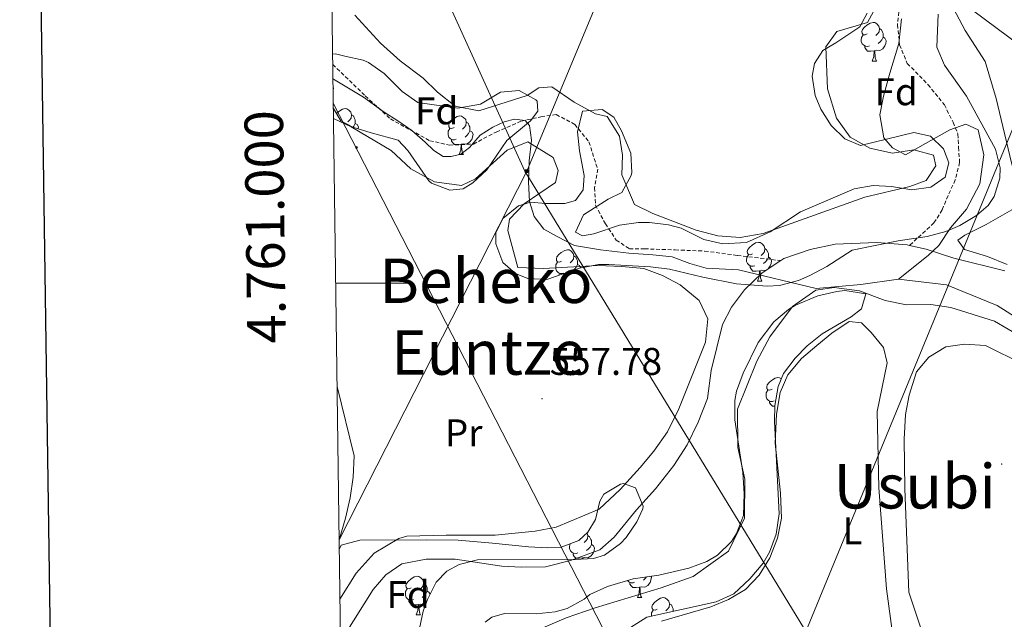
# Model space of a CAD drawing. Units: metres. Extents: x 589113 to 593608, y 4758693 to 4761723.
# Drawn here: x 589922 to 590177, y 4760913 to 4761068 of the extents above; entities that cross this region are included whole.
import ezdxf
from ezdxf.enums import TextEntityAlignment as Align

# ---------------------------------------------------------------- set-up
doc = ezdxf.new("R2010")
doc.units = ezdxf.units.M
doc.header["$MEASUREMENT"] = 0
doc.linetypes.add('TRAZOSX2', pattern=[1.5, 1, -0.5])
for name, color, linetype, lineweight in [('Carátula', 7, 'Continuous', 5), ('Level 1', 19, 'Continuous', 0), ('Level 11', 142, 'TRAZOSX2', 13), ('Level 21', 19, 'Continuous', 0), ('Level 32', 19, 'Continuous', 0), ('Level 33', 5, 'Continuous', 0), ('Level 35', 92, 'TRAZOSX2', 0), ('Level 36', 19, 'Continuous', 40), ('Level 37', 19, 'Continuous', 0), ('Level 41', 19, 'Continuous', 0), ('Level 45', 19, 'Continuous', 0), ('Level 5', 36, 'Continuous', 0), ('Level 51', 144, 'Continuous', 13), ('Level 61', 19, 'Continuous', 0), ('Level 63', 7, 'Continuous', 0), ('Level 7', 19, 'Continuous', 0)]:
    doc.layers.add(name, color=color, linetype=linetype, lineweight=lineweight)
doc.styles.add('Arial', font='ARIAL.TTF', dxfattribs={"height": 0.2})

# ---------------------------------------------------------------- blocks, each defined once
blk = doc.blocks.new('5PATER')
at = {"layer": 'Carátula', "linetype": 'Continuous', "lineweight": 5}
h = blk.add_hatch(color=250, dxfattribs=at)
edge = h.paths.add_edge_path()
edge.add_ellipse((0, 0), major_axis=(-1.33, -1.34), ratio=0.999422, start_angle=0, end_angle=360)
blk = doc.blocks.new('5PELE')
at = {"layer": 'Carátula', "linetype": 'Continuous', "lineweight": 5}
h = blk.add_hatch(color=9, dxfattribs=at)
edge = h.paths.add_edge_path()
edge.add_arc((0, 0), 2.85, 359.999, 719.999)
at = {"layer": 'Carátula', "color": 252, "linetype": 'Continuous', "lineweight": 5}
blk.add_circle((0, 0, 0), 2.85, dxfattribs=at)
blk = doc.blocks.new('5TME')
at = {"layer": 'Carátula', "color": 250, "linetype": 'Continuous', "lineweight": 5}
for p, q in [((3.7, 3.8), (-3.7, -3.8)), ((-3.7, 3.7), (3.8, -3.8))]:
    blk.add_line(p, q, dxfattribs=at)
at = {"layer": 'Carátula', "color": 250, "linetype": 'Continuous', "lineweight": 5, "flags": 128}
blk.add_lwpolyline([(-3.7, -3.8), (3.8, -3.8), (3.8, 3.7), (-3.7, 3.7), (-3.7, -3.8)], dxfattribs=at)

msp = doc.modelspace()

# ---------------------------------------------------------------- linework, layer by layer
at = {"layer": 'Level 1', "color": 19, "linetype": 'Continuous', "lineweight": 0, "ltscale": 0.5}
for points in [[(590149.69, 4761001.03, 557.95), (590157.39, 4761007.19, 558.17), (590160.17, 4761009.75, 558.58), (590163.19, 4761014.34, 558.6), (590167.35, 4761019.2, 558.45), (590170.86, 4761025.83, 558.56), (590171.83, 4761033.34, 558.45), (590170.39, 4761039.81, 558.38), (590167.2, 4761041.31, 557.97), (590163.02, 4761039.76, 557.84), (590156.69, 4761036.29, 558.56), (590151.51, 4761033.33, 558.93), (590148.19, 4761035.09, 558.91), (590145.89, 4761037.74, 558.74), (590144.84, 4761043.71, 558.45), (590145.82, 4761048.54, 558.17), (590147.43, 4761054.53, 557.89), (590149.8, 4761062.17, 557.56), (590150.51, 4761068.65, 557.67)], [(590002.9, 4761052.99, 558.5), (590003.06, 4761052.93, 558.5), (590010.84, 4761048.28, 558.68), (590016.19, 4761044.38, 558.81), (590019.77, 4761042.11, 558.8), (590023.34, 4761039.59, 558.72), (590026.79, 4761036.57, 558.58), (590029.08, 4761034.42, 558.51), (590031.51, 4761032.91, 558.41), (590033.54, 4761032.92, 558.39), (590036.07, 4761033.45, 558.33), (590038.35, 4761035.24, 558.29), (590041.12, 4761038.44, 558.26), (590044.41, 4761040.5, 558.17), (590047.32, 4761041.91, 558.09), (590049.99, 4761042.57, 558), (590052.78, 4761042.2, 557.87), (590053.93, 4761040.94, 557.89), (590054.46, 4761037.13, 558.01), (590053.86, 4761031.79, 558.08), (590053.65, 4761026.32, 558.24), (590053.93, 4761021.24, 558.41), (590055.1, 4761017.31, 558.44), (590057.66, 4761014.02, 558.42), (590061.1, 4761012.14, 558.31), (590065.56, 4761009.75, 558.15), (590072.3, 4761008.65, 558.11), (590079.67, 4761007.81, 557.77), (590085.9, 4761007.35, 557.77), (590090.98, 4761006.87, 557.79), (590095.56, 4761005.12, 557.94), (590099.76, 4761003.88, 557.92), (590108.15, 4761003.43, 557.8), (590128.37, 4760998.6, 558.2), (590139.92, 4760999.7, 558.68), (590149.69, 4761001.03, 557.95)], [(590190.21, 4760984.76, 558.61), (590175.3, 4760994.21, 559), (590162.19, 4760999.6, 558.76), (590149.69, 4761001.03, 557.95)]]:
    msp.add_polyline3d(points, dxfattribs=at)
at = {"layer": 'Level 11', "color": 142, "linetype": 'TRAZOSX2', "lineweight": 13}
for points in [[(590150.29, 4761074.87, 557.52), (590149.44, 4761067.08, 557.52), (590150, 4761061.84, 557.53), (590151.99, 4761057.03, 557.53), (590157.36, 4761051.56, 557.55), (590161.61, 4761046.32, 557.57), (590163.87, 4761041.79, 557.58), (590165.15, 4761038.67, 557.58), (590165.29, 4761035.28, 557.58), (590165.57, 4761031.31, 557.59), (590164.44, 4761026.82, 557.58), (590162.6, 4761022.72, 557.58), (590161.04, 4761019.04, 557.58), (590158.91, 4761015.64, 557.57), (590152.57, 4761009.8, 557.55)], [(590002.85, 4761056.79, 558.45), (590011.29, 4761048.59, 558.69), (590017.81, 4761042.64, 558.85), (590028, 4761036.97, 558.61), (590033.1, 4761035.84, 558.46), (590039.33, 4761036.12, 558.27), (590045.28, 4761039.24, 558.09), (590051.79, 4761042.07, 557.9), (590056.89, 4761043.2, 557.74), (590060.85, 4761043.77, 557.62), (590065.67, 4761041.22, 557.48), (590069.35, 4761036.69, 557.48), (590071.61, 4761029.6, 557.51), (590070.77, 4761024.79, 557.53), (590071.05, 4761020.25, 557.55), (590073.6, 4761015.44, 557.56), (590076.43, 4761011.19, 557.58), (590079.83, 4761008.92, 557.58), (590083.79, 4761008.92, 557.57), (590091.72, 4761008.64, 557.56), (590099.37, 4761008.35, 557.55), (590107.87, 4761007.22, 557.54), (590119.12, 4761005.86, 557.52)]]:
    msp.add_polyline3d(points, dxfattribs=at)
at = {"layer": 'Level 11', "color": 142, "linetype": 'Continuous', "lineweight": 13}
for points in [[(590119.12, 4761005.86, 557.52), (590119.9, 4761006.37, 556.9), (590126.8, 4761008.75, 556.89), (590133.25, 4761010.1, 556.91), (590144.05, 4761010.6, 556.93), (590151.97, 4761009.94, 556.89), (590152.57, 4761009.8, 556.88)], [(590152.57, 4761009.8, 556.88), (590156.85, 4761008.81, 556.85), (590164.05, 4761006.5, 556.83), (590177.29, 4761003.22, 556.85)], [(590005.84, 4760908.62, 557.65), (590013.33, 4760920.5, 557.49), (590016.57, 4760924.34, 557.47), (590020.75, 4760927.14, 557.37), (590027.12, 4760928.42, 557.33), (590034.65, 4760928.42, 557.33), (590046.73, 4760926.58, 557.33), (590051.73, 4760926.28, 557.27), (590058.08, 4760926.41, 557.12), (590064.54, 4760928.05, 557.04), (590072.13, 4760930.82, 557.01), (590075.91, 4760934.1, 556.98), (590081.65, 4760941.22, 556.91), (590086.61, 4760946.66, 556.91), (590091.41, 4760952.66, 556.91), (590094.81, 4760958.02, 556.89), (590097.73, 4760963.94, 556.89), (590100.09, 4760970.1, 556.91), (590101.09, 4760977.38, 556.93), (590104.05, 4760989.3, 556.93), (590106.35, 4760993.74, 556.93), (590109.69, 4760998.26, 556.93), (590114.29, 4761002.68, 556.93), (590119.12, 4761005.86, 557.52)], [(590049.69, 4760907.3, 557.37), (590063.45, 4760913.14, 557.11), (590070.93, 4760915.78, 557.01), (590088.09, 4760920.98, 556.97), (590096.37, 4760923.86, 556.97), (590105.53, 4760930.5, 556.95), (590109.69, 4760938.98, 556.91), (590109.85, 4760949.14, 556.85), (590107.97, 4760957.38, 556.67), (590107.89, 4760967.3, 556.63), (590112.89, 4760979.78, 556.59), (590116.33, 4760986.1, 556.55), (590122.21, 4760993.94, 556.55), (590128.25, 4760998.18, 556.55), (590132.97, 4760998.9, 556.55), (590139.61, 4760998.02, 556.55), (590146.21, 4760995.54, 556.53), (590151.81, 4760994.42, 556.51), (590158.13, 4760994.5, 556.49), (590163.33, 4760993.7, 556.43), (590174.61, 4760990.18, 556.85), (590181.69, 4760986.02, 556.97)]]:
    msp.add_polyline3d(points, dxfattribs=at)
at = {"layer": 'Level 21', "color": 19, "linetype": 'Continuous', "lineweight": 0}
for points in [[(590167.25, 4761178.93, 560.49), (590160.14, 4761158.02, 559.72), (590155.62, 4761145.3, 559.55), (590151.54, 4761132.02, 559.53), (590150.59, 4761127.05, 559.46), (590150.22, 4761122.08, 559.38), (590150.21, 4761113.85, 559.23), (590150.85, 4761108.88, 559.13), (590153.43, 4761101.06, 559.12), (590160.29, 4761086.42, 559.19), (590164.3, 4761076.94, 559.19), (590166.95, 4761072.76, 559.21), (590168.93, 4761070.9, 559.25), (590181.37, 4761061.62, 559.52)], [(590183.29, 4761017.06, 559.32), (590179.01, 4761031.22, 559.4), (590175.09, 4761047.94, 559.3), (590172.2, 4761057.51, 559.2), (590167.01, 4761065.62, 558.92), (590160.02, 4761078.89, 558.98), (590155.13, 4761089.02, 559.11), (590150.21, 4761100.68, 559.28), (590148.82, 4761105.7, 559.36), (590147.87, 4761110.67, 559.39), (590147.22, 4761120.5, 559.42), (590147.33, 4761125.47, 559.46), (590147.86, 4761130.44, 559.51), (590148.66, 4761134.02, 559.54), (590151.64, 4761143.64, 559.63), (590159.02, 4761164.34, 560.2), (590159.91, 4761169.28, 560.62), (590159.86, 4761170.18, 560.64), (590157.9, 4761173.06, 560.56), (590155.69, 4761173.84, 560.49)]]:
    msp.add_polyline3d(points, dxfattribs=at)
at = {"layer": 'Level 32', "color": 6, "linetype": 'Continuous', "lineweight": 0, "ltscale": 0.5}
for points in [[(590004.47, 4760933.4, 560.01), (590053.21, 4761029.09, 558.15), (590093.67, 4761126.1, 559.65), (590135.81, 4761238.09, 560.08), (590218.43, 4761328.29, 561.15)], [(590328.51, 4760534.96, 593.22), (590284.36, 4760616.5, 587.93), (590183.24, 4760805.28, 571.07), (590130.1, 4760902.45, 559.92), (590052.69, 4761029.08, 558.16), (590001.73, 4761141.38, 558.35)], [(590002.98, 4761046.69, 558.57), (590092.32, 4760872.8, 567.04), (590165.71, 4760741.28, 580.27), (590263.56, 4760556.97, 585.99), (590365.22, 4760370.13, 596.56), (590490.16, 4760140.44, 621.18), (590575.59, 4759984.94, 623.69), (590640.04, 4759866.77, 629.2), (590710.1, 4759735.65, 644.91), (590791.57, 4759589.27, 676.61), (590866.24, 4759454.68, 677.3), (590987.69, 4759226.28, 666.84), (591053.03, 4759110.79, 680.28)]]:
    msp.add_polyline3d(points, dxfattribs=at)
at = {"layer": 'Level 33', "color": 19, "linetype": 'Continuous', "lineweight": 0, "ltscale": 0.5}
msp.add_polyline3d([(590015.58, 4760656.73, 595.97), (590035.59, 4760690.78, 591.48), (590230.27, 4761163.87, 559.33), (590334.35, 4761246.9, 562.61), (590488.48, 4761378.92, 564.74)], dxfattribs=at)
at = {"layer": 'Level 35', "color": 92, "linetype": 'Continuous', "lineweight": 0, "ltscale": 0.5}
for points in [[(590110.27, 4761010.6, 562.06), (590116.43, 4761013.33, 562.15), (590124.25, 4761018.5, 562.11), (590138.17, 4761024.5, 561.41), (590143.09, 4761025.33, 561.22), (590147.93, 4761025.06, 561.05), (590153.17, 4761024.26, 560.75), (590158.13, 4761024.89, 560.61), (590161.81, 4761027.54, 560.65), (590162.77, 4761031.22, 560.87), (590161.41, 4761034.9, 561.15), (590158.05, 4761038.18, 561.35), (590153.65, 4761039.14, 561.49), (590139.81, 4761035.78, 562.35), (590135.73, 4761037.46, 562.45), (590132.21, 4761040.9, 562.25), (590129.57, 4761045.18, 561.66), (590128.09, 4761048.74, 561.25), (590127.33, 4761053.74, 560.96), (590127.89, 4761057.06, 560.81), (590130.09, 4761060.42, 560.69), (590133.41, 4761062.34, 560.81), (590139.65, 4761066.5, 561.49), (590141.53, 4761070.1, 561.65)], [(590159.97, 4761069.86, 561.97), (590159.69, 4761061.22, 561.91), (590161.63, 4761056.61, 561.92), (590167.33, 4761048.5, 562.35), (590174.85, 4761034.82, 562.45), (590176.08, 4761029.91, 562.29), (590176.01, 4761027.22, 562.17), (590174.56, 4761022.52, 561.81), (590173.01, 4761020.18, 561.65), (590169.97, 4761017.54, 561.53), (590165.64, 4761015.01, 561.41), (590162.01, 4761013.46, 561.33)], [(590002.81, 4761059.4, 563.39), (590003.57, 4761059.5, 563.35), (590005.97, 4761058.9, 563.13), (590010.72, 4761057.88, 561.87), (590012.09, 4761057.3, 561.61), (590016.18, 4761054.45, 561.23), (590020.85, 4761049.78, 561.01), (590024.93, 4761046.87, 560.68), (590035.29, 4761045.46, 560.45), (590041.21, 4761046.5, 560.43), (590046.37, 4761049.62, 560.27), (590051.21, 4761050.02, 560.47), (590055.56, 4761047.61, 560.65), (590055.89, 4761047.22, 560.67), (590056.09, 4761044.66, 560.69), (590054.21, 4761042.1, 561.07), (590048.05, 4761037.06, 562.07), (590042.85, 4761029.38, 562.85), (590039.21, 4761026.02, 563.43), (590036.65, 4761024.5, 563.77), (590033.21, 4761024.18, 564.13), (590028.49, 4761025.94, 564.07), (590027.81, 4761026.58, 564.07), (590022.33, 4761034.45, 564.7), (590019.85, 4761037.14, 565.11), (590012.77, 4761039.06, 565.35), (590008.07, 4761040.52, 564.62), (590004.89, 4761042.1, 564.11), (590003, 4761045.31, 563.85)], [(590162.01, 4761013.46, 561.33), (590157.19, 4761012.09, 561.25), (590149.61, 4761010.98, 561.13), (590137.65, 4761008.58, 562.33), (590131.09, 4761004.34, 562.83), (590126.73, 4761001.99, 562.98), (590123.73, 4761000.66, 562.95), (590118.84, 4760999.42, 562.75), (590115.61, 4760999.22, 562.59), (590107.61, 4760999.86, 562.15), (590098.93, 4761001.54, 562.05), (590090.29, 4761003.62, 562.21), (590085.33, 4761004.21, 562.18), (590074.53, 4761004.82, 562.27), (590071.81, 4761004.82, 562.31), (590066.93, 4761003.87, 562.66), (590058.41, 4761000.98, 563.23), (590053.51, 4761001.19, 563.41), (590050.25, 4761002.5, 563.43), (590047.01, 4761005.38, 563.21), (590045.14, 4761010.24, 562.85), (590045.13, 4761013.06, 562.65), (590046.97, 4761016.82, 562.43), (590051.07, 4761020.12, 562.34), (590054.17, 4761021.06, 562.29), (590058.09, 4761020.66, 562.19), (590063.07, 4761020.69, 562.31), (590065.81, 4761021.46, 562.39), (590067.85, 4761024.26, 562.43), (590068.09, 4761027.94, 562.37), (590066.89, 4761034.34, 562.35), (590066.33, 4761039.3, 562.9), (590067.69, 4761044.66, 563.59), (590072.74, 4761045.06, 563.69), (590075.77, 4761043.06, 563.65), (590077.77, 4761039.54, 563.47), (590080.21, 4761033.78, 563.35)], [(590080.21, 4761033.78, 563.35), (590080.48, 4761028.77, 563.28), (590080.29, 4761027.94, 563.27), (590077.85, 4761023.56, 563.16), (590074.29, 4761021.78, 563.13), (590067.93, 4761017.78, 563.09), (590065.85, 4761013.23, 563.01), (590067.65, 4761012.26, 562.97), (590070.65, 4761012.82, 562.89), (590077.25, 4761015.06, 562.77), (590082.22, 4761015.77, 562.52), (590085.09, 4761015.78, 562.39), (590090.03, 4761015.14, 562.22), (590093.25, 4761014.26, 562.11), (590099.21, 4761011.38, 561.89), (590104.1, 4761010.21, 561.76), (590110.27, 4761010.6, 562.06)], [(590121.15, 4760993.16, 561.66), (590122.93, 4760994.26, 561.63), (590128.77, 4760996.74, 561.47), (590133.67, 4760997.82, 561.1), (590135.77, 4760998.1, 560.93), (590141.25, 4760997.22, 560.77), (590140.13, 4760993.38, 561.27), (590137.41, 4760991.3, 561.51), (590129.89, 4760986.82, 561.87), (590126.01, 4760983.75, 562.29), (590122.89, 4760980.58, 562.63), (590119.87, 4760976.54, 562.86), (590118.49, 4760973.22, 563.03), (590117.61, 4760968.26, 563.27), (590117.53, 4760964.1, 563.43), (590118.69, 4760940.18, 563.17), (590117.93, 4760934.9, 563.15), (590116.21, 4760930.2, 563.02), (590114.53, 4760927.38, 562.93), (590111.09, 4760923.3, 562.99), (590106.93, 4760919.38, 563.31), (590102.4, 4760917.29, 563.61), (590084.37, 4760913.3, 564.23), (590080.17, 4760910.68, 564.36)], [(590042.4, 4760912.07, 563.81), (590044.09, 4760913.3, 563.55), (590047.45, 4760914.26, 563.19), (590055.61, 4760914.18, 562.77), (590060.57, 4760914.7, 562.61), (590063.73, 4760915.54, 562.51), (590068.07, 4760918.03, 562.38), (590069.57, 4760919.22, 562.29), (590074.14, 4760921.25, 562.57), (590080.78, 4760923.25, 562.73), (590087.49, 4760924.26, 562.53), (590095.29, 4760926.02, 561.97), (590099.92, 4760927.8, 561.66), (590102.73, 4760929.46, 561.47), (590106.32, 4760932.93, 561.22), (590107.69, 4760935.06, 561.17), (590109.49, 4760939.75, 561.15), (590109.68, 4760945.42, 561.11), (590109.29, 4760950.85, 561.05), (590107.21, 4760964.58, 561.97), (590107.19, 4760969.58, 562.11), (590107.65, 4760971.94, 562.11), (590109.35, 4760976.65, 561.93), (590113.25, 4760984.58, 561.85), (590117.33, 4760989.94, 561.75), (590121.15, 4760993.16, 561.66)], [(590004.51, 4760930.91, 563.6), (590005.05, 4760932.02, 563.69), (590009.86, 4760933.27, 562.94), (590027.21, 4760933.38, 561.47), (590035.41, 4760933.3, 561.25), (590044.29, 4760932.5, 561.49), (590053.61, 4760931.54, 560.93), (590058.61, 4760931.3, 560.76), (590062.09, 4760931.46, 560.73), (590066.7, 4760933.26, 560.86), (590069.09, 4760935.38, 560.93), (590071.05, 4760938.66, 560.97), (590072.2, 4760943.45, 560.94), (590073.17, 4760945.22, 560.93), (590077.53, 4760947.88, 560.97), (590078.29, 4760948.02, 560.99), (590081.41, 4760946.9, 561.17), (590083.41, 4760942.16, 561.08), (590083.29, 4760941.46, 561.07), (590081.81, 4760938.1, 561.01), (590079.03, 4760933.98, 561.16), (590077.57, 4760932.42, 561.25), (590073.39, 4760929.44, 561.4), (590070.49, 4760928.58, 561.49), (590065.77, 4760928.26, 561.57), (590040.45, 4760928.18, 561.81), (590035.65, 4760927.04, 561.77), (590032.45, 4760925.3, 561.75), (590029.69, 4760922.42, 561.75), (590027.44, 4760917.93, 561.68), (590026.29, 4760914.9, 561.63), (590024.45, 4760906.34, 561.51)]]:
    msp.add_polyline3d(points, dxfattribs=at)
at = {"layer": 'Level 36', "color": 92, "linetype": 'Continuous', "lineweight": 0}
for points in [[(590144.21, 4761072.26, 559.05), (590141.65, 4761067.7, 559.07), (590133.69, 4761065.3, 559.07), (590130.85, 4761061.38, 559.05), (590131.25, 4761050.42, 559.05), (590133.61, 4761042.82, 559.03), (590137.17, 4761037.86, 558.99), (590142.29, 4761035.06, 558.99), (590148.13, 4761033.78, 559.01), (590153.69, 4761034.58, 558.89), (590158.81, 4761033.22, 558.93), (590159.37, 4761030.42, 558.89), (590156.93, 4761026.66, 558.87), (590152.65, 4761025.06, 558.87), (590140.97, 4761022.34, 558.89), (590114.53, 4761012.9, 558.91), (590108.61, 4761011.86, 558.89), (590102.77, 4761012.26, 558.89), (590097.17, 4761013.78, 558.89), (590085.89, 4761018.1, 558.89), (590081.21, 4761020.42, 558.89), (590077.85, 4761028.1, 558.93), (590078.05, 4761033.22, 558.65), (590077.25, 4761038.18, 558.59), (590074.05, 4761043.3, 558.49), (590071.01, 4761043.94, 558.45), (590065.53, 4761046.98, 558.43), (590059.73, 4761050.98, 558.45), (590056.37, 4761050.74, 558.45), (590053.29, 4761048.74, 558.45), (590040.73, 4761044.74, 558.49), (590034.61, 4761045.94, 558.49), (590030.05, 4761049.54, 558.49), (590026.33, 4761053.22, 558.49), (590020.33, 4761057.7, 558.53), (590015.21, 4761062.26, 558.55), (590008.53, 4761069.54, 558.15)], [(590141.59, 4761064.71, 0.01), (590141.06, 4761064.44, 0.01), (590140.53, 4761064.5, 0.01), (590140.26, 4761064.87, 0.01), (590140.21, 4761065.29, 0.01), (590140.37, 4761065.81, 0.01), (590140.85, 4761066.41, 0.01), (590141.48, 4761066.94, 0.01), (590142.38, 4761067.52, 0.01), (590143.13, 4761067.68, 0.01), (590143.55, 4761067.63, 0.01), (590144.08, 4761067.31, 0.01), (590144.61, 4761066.73, 0.01), (590144.77, 4761066.09, 0.01), (590144.66, 4761065.24, 0.01), (590144.24, 4761064.71, 0.01), (590143.82, 4761064.28, 0.01)], [(590142.17, 4761061.63, 0.01), (590141.75, 4761061.47, 0.01), (590141.16, 4761061.53, 0.01), (590140.69, 4761061.74, 0.01), (590140.26, 4761062.16, 0.01), (590140.05, 4761062.75, 0.01), (590140.05, 4761063.17, 0.01), (590140.1, 4761063.75, 0.01), (590140.53, 4761064.44, 0.01)], [(590144.77, 4761066.09, 0.01), (590145.25, 4761065.77, 0.01), (590145.56, 4761065.13, 0.01), (590145.72, 4761064.81, 0.01), (590145.72, 4761064.23, 0.01), (590145.72, 4761063.81, 0.01), (590145.35, 4761063.12, 0.01), (590144.93, 4761062.64, 0.01), (590144.45, 4761062.22, 0.01)], [(590145.72, 4761063.81, 0.01), (590146.18, 4761063.56, 0.01), (590146.52, 4761062.94, 0.01), (590146.41, 4761062.22, 0.01), (590146.2, 4761061.58, 0.01), (590145.62, 4761060.84, 0.01), (590144.82, 4761060.36, 0.01), (590143.97, 4761060.46, 0.01), (590143.54, 4761060.33, 0.01)], [(590143.43, 4761060.33, 0.01), (590142.54, 4761060.25, 0.01), (590141.7, 4761060.25, 0.01), (590141.27, 4761060.68, 0.01), (590140.95, 4761061.15, 0.01), (590140.95, 4761061.47, 0.01)], [(590142.89, 4761057.65, 0.01), (590143.32, 4761058.81, 0.01), (590143.43, 4761060.33, 0.01), (590143.54, 4761060.33, 0.01), (590143.58, 4761059.75, 0.01), (590143.61, 4761059.06, 0.01), (590143.68, 4761058.45, 0.01), (590143.8, 4761058.05, 0.01), (590144.01, 4761057.65, 0.01)], [(590142.89, 4761057.65, 0.01), (590144.01, 4761057.65, 0.01)], [(590002.93, 4761050.74, 0.01), (590003, 4761050.61, 0.01), (590002.94, 4761050.18, 0.01)], [(590003.77, 4761044, 0.01), (590003.8, 4761044.04, 0.01), (590004.44, 4761044.57, 0.01), (590005.34, 4761045.15, 0.01), (590006.08, 4761045.31, 0.01), (590006.51, 4761045.26, 0.01), (590007.04, 4761044.94, 0.01), (590007.57, 4761044.36, 0.01), (590007.73, 4761043.72, 0.01), (590007.62, 4761042.87, 0.01), (590007.19, 4761042.34, 0.01), (590006.77, 4761041.91, 0.01)], [(590007.73, 4761043.72, 0.01), (590008.2, 4761043.4, 0.01), (590008.52, 4761042.76, 0.01), (590008.68, 4761042.44, 0.01), (590008.68, 4761041.86, 0.01), (590008.68, 4761041.44, 0.01), (590008.31, 4761040.75, 0.01), (590008.1, 4761040.51, 0.01)], [(590003.03, 4761042.72, 558.56), (590007.61, 4761040.58, 558.47), (590018.01, 4761034.42, 558.41), (590023.13, 4761029.7, 558.31), (590029.25, 4761026.34, 558.29), (590036.25, 4761025.38, 558.19), (590039.89, 4761027.06, 558.13), (590048.13, 4761034.5, 558.05), (590053.45, 4761036.66, 558.05), (590060.05, 4761032.66, 558.09), (590061.37, 4761029.22, 558.11), (590060.69, 4761026.1, 558.13), (590052.53, 4761020.58, 558.47), (590048.69, 4761016.58, 558.61), (590048.29, 4761013.7, 558.61), (590050.85, 4761004.1, 558.77), (590057.57, 4761003.78, 558.75), (590071.65, 4761004.58, 558.43), (590077.89, 4761004.34, 558.39), (590083.57, 4761003.78, 558.39), (590088.45, 4761002.02, 558.45), (590093.01, 4760999.62, 558.59), (590097.97, 4760995.54, 558.65), (590100.17, 4760990.74, 558.75), (590099.57, 4760984.66, 558.95), (590092.65, 4760967.38, 559.15), (590089.73, 4760961.46, 559.21), (590086.21, 4760956.42, 559.47), (590082.65, 4760952.18, 559.55), (590077.45, 4760946.5, 559.51), (590071.97, 4760941.38, 559.47), (590060.85, 4760936.66, 559.29), (590055.41, 4760935.62, 559.23), (590044.97, 4760934.58, 559.07), (590032.29, 4760934.58, 559.21), (590022.09, 4760934.34, 559.77), (590020.01, 4760933.78, 559.81), (590013.61, 4760929.94, 559.89), (590008.93, 4760924.74, 559.97), (590004.68, 4760917.96, 559.86)], [(590008.68, 4761041.44, 0.01), (590009.13, 4761041.19, 0.01), (590009.48, 4761040.57, 0.01), (590009.41, 4761040.11, 0.01)], [(590034.31, 4761040.43, 0.01), (590033.78, 4761040.17, 0.01), (590033.25, 4761040.22, 0.01), (590032.99, 4761040.59, 0.01), (590032.93, 4761041.02, 0.01), (590033.09, 4761041.54, 0.01), (590033.57, 4761042.13, 0.01), (590034.21, 4761042.66, 0.01), (590035.11, 4761043.25, 0.01), (590035.85, 4761043.41, 0.01), (590036.28, 4761043.35, 0.01), (590036.81, 4761043.04, 0.01), (590037.34, 4761042.45, 0.01), (590037.5, 4761041.81, 0.01), (590037.39, 4761040.96, 0.01), (590036.96, 4761040.43, 0.01), (590036.54, 4761040.01, 0.01)], [(590037.5, 4761041.81, 0.01), (590037.97, 4761041.5, 0.01), (590038.29, 4761040.86, 0.01), (590038.45, 4761040.54, 0.01), (590038.45, 4761039.96, 0.01), (590038.45, 4761039.53, 0.01), (590038.08, 4761038.84, 0.01), (590037.66, 4761038.36, 0.01), (590037.18, 4761037.94, 0.01)], [(590034.9, 4761037.35, 0.01), (590034.47, 4761037.19, 0.01), (590033.89, 4761037.25, 0.01), (590033.41, 4761037.46, 0.01), (590032.99, 4761037.89, 0.01), (590032.77, 4761038.47, 0.01), (590032.77, 4761038.89, 0.01), (590032.83, 4761039.48, 0.01), (590033.25, 4761040.17, 0.01)], [(590038.45, 4761039.53, 0.01), (590038.9, 4761039.28, 0.01), (590039.25, 4761038.67, 0.01), (590039.14, 4761037.94, 0.01), (590038.93, 4761037.3, 0.01), (590038.34, 4761036.56, 0.01), (590037.55, 4761036.08, 0.01), (590036.7, 4761036.19, 0.01), (590036.27, 4761036.06, 0.01)], [(590036.16, 4761036.06, 0.01), (590035.27, 4761035.97, 0.01), (590034.42, 4761035.97, 0.01), (590034, 4761036.4, 0.01), (590033.68, 4761036.88, 0.01), (590033.68, 4761037.19, 0.01)], [(590035.61, 4761033.37, 0.01), (590036.05, 4761034.53, 0.01), (590036.16, 4761036.06, 0.01), (590036.27, 4761036.06, 0.01), (590036.3, 4761035.47, 0.01), (590036.34, 4761034.79, 0.01), (590036.41, 4761034.17, 0.01), (590036.52, 4761033.77, 0.01), (590036.74, 4761033.37, 0.01)], [(590035.61, 4761033.37, 0.01), (590036.74, 4761033.37, 0.01)], [(590177.89, 4761004.82, 559.33), (590172.85, 4761006.9, 559.39), (590166.81, 4761008.74, 559.39), (590165.09, 4761011.14, 559.39), (590166.93, 4761012.5, 559.43), (590172.49, 4761015.22, 559.41), (590182.19, 4761020.73, 559.43)], [(590111.81, 4761007.62, 0.01), (590111.28, 4761007.36, 0.01), (590110.75, 4761007.41, 0.01), (590110.49, 4761007.78, 0.01), (590110.43, 4761008.21, 0.01), (590110.59, 4761008.73, 0.01), (590111.07, 4761009.32, 0.01), (590111.71, 4761009.85, 0.01), (590112.61, 4761010.44, 0.01), (590113.35, 4761010.6, 0.01), (590113.78, 4761010.54, 0.01), (590114.31, 4761010.23, 0.01), (590114.84, 4761009.64, 0.01), (590115, 4761009, 0.01), (590114.89, 4761008.15, 0.01), (590114.46, 4761007.62, 0.01), (590114.04, 4761007.2, 0.01)], [(590062.26, 4761005.72, 0.01), (590061.73, 4761005.45, 0.01), (590061.2, 4761005.51, 0.01), (590060.93, 4761005.88, 0.01), (590060.88, 4761006.3, 0.01), (590061.04, 4761006.82, 0.01), (590061.52, 4761007.42, 0.01), (590062.15, 4761007.95, 0.01), (590063.05, 4761008.53, 0.01), (590063.8, 4761008.69, 0.01), (590064.22, 4761008.64, 0.01), (590064.75, 4761008.32, 0.01), (590065.28, 4761007.74, 0.01), (590065.44, 4761007.1, 0.01), (590065.33, 4761006.25, 0.01), (590064.91, 4761005.72, 0.01), (590064.49, 4761005.29, 0.01)], [(590115, 4761009, 0.01), (590115.47, 4761008.69, 0.01), (590115.79, 4761008.05, 0.01), (590115.95, 4761007.73, 0.01), (590115.95, 4761007.15, 0.01), (590115.95, 4761006.72, 0.01), (590115.58, 4761006.03, 0.01), (590115.16, 4761005.55, 0.01), (590114.68, 4761005.13, 0.01)], [(590062.84, 4761002.64, 0.01), (590062.42, 4761002.48, 0.01), (590061.83, 4761002.54, 0.01), (590061.36, 4761002.75, 0.01), (590060.93, 4761003.17, 0.01), (590060.72, 4761003.76, 0.01), (590060.72, 4761004.18, 0.01), (590060.77, 4761004.76, 0.01), (590061.2, 4761005.45, 0.01)], [(590065.44, 4761007.1, 0.01), (590065.92, 4761006.78, 0.01), (590066.23, 4761006.14, 0.01), (590066.39, 4761005.82, 0.01), (590066.39, 4761005.24, 0.01), (590066.39, 4761004.82, 0.01), (590066.02, 4761004.13, 0.01), (590065.6, 4761003.65, 0.01), (590065.17, 4761003.27, 0.01)], [(590112.4, 4761004.54, 0.01), (590111.97, 4761004.38, 0.01), (590111.39, 4761004.44, 0.01), (590110.91, 4761004.65, 0.01), (590110.49, 4761005.08, 0.01), (590110.27, 4761005.66, 0.01), (590110.27, 4761006.08, 0.01), (590110.33, 4761006.67, 0.01), (590110.75, 4761007.36, 0.01)], [(590115.95, 4761006.72, 0.01), (590116.4, 4761006.47, 0.01), (590116.75, 4761005.86, 0.01), (590116.64, 4761005.13, 0.01), (590116.43, 4761004.49, 0.01), (590115.84, 4761003.75, 0.01), (590115.05, 4761003.27, 0.01), (590114.2, 4761003.38, 0.01), (590113.77, 4761003.25, 0.01)], [(590066.39, 4761004.82, 0.01), (590066.85, 4761004.57, 0.01), (590067.19, 4761003.95, 0.01), (590067.19, 4761003.92, 0.01)], [(590113.66, 4761003.25, 0.01), (590112.77, 4761003.16, 0.01), (590111.92, 4761003.16, 0.01), (590111.5, 4761003.59, 0.01), (590111.18, 4761004.07, 0.01), (590111.18, 4761004.38, 0.01)], [(590113.11, 4761000.56, 0.01), (590113.55, 4761001.72, 0.01), (590113.66, 4761003.25, 0.01), (590113.77, 4761003.25, 0.01), (590113.8, 4761002.66, 0.01), (590113.84, 4761001.98, 0.01), (590113.91, 4761001.36, 0.01), (590114.02, 4761000.96, 0.01), (590114.24, 4761000.56, 0.01)], [(590061.67, 4761002.09, 0.01), (590061.62, 4761002.16, 0.01), (590061.62, 4761002.48, 0.01)], [(590113.11, 4761000.56, 0.01), (590114.24, 4761000.56, 0.01)], [(590088.21, 4760912.26, 559.05), (590100.97, 4760916.02, 559.07), (590105.61, 4760917.94, 559.03), (590109.97, 4760920.5, 558.95), (590113.53, 4760924.26, 558.95), (590116.33, 4760928.74, 558.93), (590118.33, 4760933.86, 558.93), (590119.37, 4760939.06, 558.93), (590119.09, 4760945.54, 558.93), (590117.69, 4760958.5, 558.97), (590118.01, 4760966.02, 558.97), (590119.01, 4760971.62, 558.95), (590121.01, 4760976.26, 558.83), (590124.49, 4760980.42, 558.87), (590128.49, 4760983.86, 558.87), (590132.41, 4760987.06, 558.85), (590136.93, 4760990.1, 558.85), (590140.09, 4760989.7, 558.73), (590142.61, 4760987.22, 558.59), (590145.85, 4760983.3, 558.57), (590146.77, 4760979.3, 558.59), (590144.17, 4760966.74, 558.95), (590144.57, 4760946.9, 559.57), (590146.57, 4760920.66, 559.97), (590150.73, 4760889.86, 561.33)], [(590163.61, 4760882.58, 562.35), (590160.17, 4760896.42, 560.87), (590152.41, 4760919.78, 559.95), (590151.33, 4760946.66, 559.21), (590151.21, 4760959.54, 559.03), (590151.49, 4760965.94, 558.95), (590152.45, 4760970.98, 558.93), (590154.37, 4760976.98, 558.83), (590157.57, 4760980.82, 558.71), (590161.97, 4760983.46, 558.69), (590166.81, 4760984.18, 558.67), (590172.29, 4760983.86, 558.67), (590182.09, 4760978.98, 558.67)], [(590116.87, 4760972.51, 0.01), (590116.34, 4760972.25, 0.01), (590115.81, 4760972.3, 0.01), (590115.54, 4760972.67, 0.01), (590115.49, 4760973.1, 0.01), (590115.65, 4760973.62, 0.01), (590116.13, 4760974.21, 0.01), (590116.76, 4760974.74, 0.01), (590117.66, 4760975.33, 0.01), (590118.41, 4760975.49, 0.01), (590118.83, 4760975.43, 0.01), (590119.3, 4760975.15, 0.01)], [(590117.45, 4760969.43, 0.01), (590117.03, 4760969.27, 0.01), (590116.44, 4760969.33, 0.01), (590115.97, 4760969.54, 0.01), (590115.54, 4760969.97, 0.01), (590115.33, 4760970.55, 0.01), (590115.33, 4760970.97, 0.01), (590115.38, 4760971.56, 0.01), (590115.81, 4760972.25, 0.01)], [(590117.61, 4760968.05, 0.01), (590116.98, 4760968.05, 0.01), (590116.55, 4760968.48, 0.01), (590116.23, 4760968.96, 0.01), (590116.23, 4760969.27, 0.01)], [(590068.84, 4760935.16, 0.01), (590068.88, 4760935.12, 0.01), (590069.04, 4760934.48, 0.01), (590068.93, 4760933.63, 0.01), (590068.51, 4760933.1, 0.01), (590068.09, 4760932.67, 0.01)], [(590069.04, 4760934.48, 0.01), (590069.51, 4760934.16, 0.01), (590069.83, 4760933.52, 0.01), (590069.99, 4760933.2, 0.01), (590069.99, 4760932.62, 0.01), (590069.99, 4760932.2, 0.01), (590069.62, 4760931.51, 0.01), (590069.2, 4760931.03, 0.01), (590068.72, 4760930.61, 0.01)], [(590066.44, 4760930.02, 0.01), (590066.01, 4760929.86, 0.01), (590065.43, 4760929.92, 0.01), (590064.95, 4760930.13, 0.01), (590064.53, 4760930.55, 0.01), (590064.31, 4760931.14, 0.01), (590064.31, 4760931.56, 0.01), (590064.37, 4760932.14, 0.01), (590064.54, 4760932.41, 0.01)], [(590069.99, 4760932.2, 0.01), (590070.45, 4760931.95, 0.01), (590070.79, 4760931.33, 0.01), (590070.68, 4760930.61, 0.01), (590070.47, 4760929.97, 0.01), (590069.89, 4760929.23, 0.01), (590069.09, 4760928.75, 0.01), (590068.24, 4760928.85, 0.01), (590067.81, 4760928.72, 0.01)], [(590067.7, 4760928.72, 0.01), (590066.81, 4760928.64, 0.01), (590065.97, 4760928.64, 0.01), (590065.54, 4760929.07, 0.01), (590065.22, 4760929.54, 0.01), (590065.22, 4760929.86, 0.01)], [(590067.68, 4760928.39, 0.01), (590067.7, 4760928.72, 0.01), (590067.81, 4760928.72, 0.01), (590067.83, 4760928.4, 0.01)], [(590023.22, 4760920.96, 0.01), (590022.69, 4760920.69, 0.01), (590022.16, 4760920.75, 0.01), (590021.89, 4760921.12, 0.01), (590021.84, 4760921.54, 0.01), (590022, 4760922.06, 0.01), (590022.48, 4760922.66, 0.01), (590023.11, 4760923.19, 0.01), (590024.01, 4760923.77, 0.01), (590024.76, 4760923.93, 0.01), (590025.18, 4760923.88, 0.01), (590025.71, 4760923.56, 0.01), (590026.24, 4760922.98, 0.01), (590026.4, 4760922.34, 0.01), (590026.29, 4760921.49, 0.01), (590025.87, 4760920.96, 0.01), (590025.45, 4760920.53, 0.01)], [(590085.41, 4760923.95, 0.01), (590085.55, 4760923.7, 0.01), (590085.45, 4760922.97, 0.01), (590085.23, 4760922.33, 0.01), (590084.65, 4760921.59, 0.01), (590083.85, 4760921.11, 0.01), (590083.01, 4760921.22, 0.01), (590082.57, 4760921.08, 0.01)], [(590084.31, 4760923.79, 0.01), (590083.97, 4760923.39, 0.01), (590083.49, 4760922.97, 0.01)], [(590026.4, 4760922.34, 0.01), (590026.88, 4760922.02, 0.01), (590027.19, 4760921.38, 0.01), (590027.35, 4760921.06, 0.01), (590027.35, 4760920.48, 0.01), (590027.35, 4760920.06, 0.01), (590026.98, 4760919.37, 0.01), (590026.56, 4760918.89, 0.01), (590026.08, 4760918.47, 0.01)], [(590081.21, 4760922.38, 0.01), (590080.78, 4760922.22, 0.01), (590080.19, 4760922.28, 0.01), (590079.72, 4760922.49, 0.01), (590079.38, 4760922.83, 0.01)], [(590082.47, 4760921.08, 0.01), (590081.57, 4760921, 0.01), (590080.73, 4760921, 0.01), (590080.31, 4760921.43, 0.01), (590079.99, 4760921.9, 0.01), (590079.99, 4760922.22, 0.01)], [(590081.92, 4760918.4, 0.01), (590082.35, 4760919.56, 0.01), (590082.47, 4760921.08, 0.01), (590082.57, 4760921.08, 0.01), (590082.61, 4760920.5, 0.01), (590082.65, 4760919.82, 0.01), (590082.71, 4760919.2, 0.01), (590082.83, 4760918.8, 0.01), (590083.05, 4760918.4, 0.01)], [(590023.8, 4760917.88, 0.01), (590023.38, 4760917.72, 0.01), (590022.79, 4760917.78, 0.01), (590022.32, 4760917.99, 0.01), (590021.89, 4760918.42, 0.01), (590021.68, 4760919, 0.01), (590021.68, 4760919.42, 0.01), (590021.73, 4760920, 0.01), (590022.16, 4760920.69, 0.01)], [(590027.35, 4760920.06, 0.01), (590027.81, 4760919.81, 0.01), (590028.11, 4760919.27, 0.01)], [(590025.06, 4760916.58, 0.01), (590024.17, 4760916.5, 0.01), (590023.33, 4760916.5, 0.01), (590022.9, 4760916.93, 0.01), (590022.58, 4760917.4, 0.01), (590022.58, 4760917.72, 0.01)], [(590024.52, 4760913.9, 0.01), (590024.95, 4760915.06, 0.01), (590025.06, 4760916.58, 0.01), (590025.17, 4760916.58, 0.01), (590025.21, 4760916, 0.01), (590025.24, 4760915.32, 0.01), (590025.31, 4760914.7, 0.01), (590025.43, 4760914.3, 0.01), (590025.64, 4760913.9, 0.01)], [(590027.08, 4760916.99, 0.01), (590026.45, 4760916.61, 0.01), (590025.6, 4760916.72, 0.01), (590025.17, 4760916.58, 0.01)], [(590081.92, 4760918.4, 0.01), (590083.05, 4760918.4, 0.01)], [(590087.09, 4760915.42, 0.01), (590086.57, 4760915.16, 0.01), (590086.03, 4760915.22, 0.01), (590085.77, 4760915.58, 0.01), (590085.71, 4760916.01, 0.01), (590085.87, 4760916.53, 0.01), (590086.35, 4760917.12, 0.01), (590086.99, 4760917.66, 0.01), (590087.89, 4760918.24, 0.01), (590088.63, 4760918.4, 0.01), (590089.06, 4760918.34, 0.01), (590089.59, 4760918.03, 0.01), (590090.12, 4760917.44, 0.01), (590090.28, 4760916.8, 0.01), (590090.17, 4760915.96, 0.01), (590089.75, 4760915.42, 0.01), (590089.33, 4760915, 0.01)], [(590090.28, 4760916.8, 0.01), (590090.75, 4760916.49, 0.01), (590091.07, 4760915.85, 0.01), (590091.23, 4760915.53, 0.01), (590091.23, 4760914.95, 0.01), (590091.23, 4760914.82, 0.01)], [(590024.52, 4760913.9, 0.01), (590025.64, 4760913.9, 0.01)], [(590085.55, 4760913.56, 0.01), (590085.55, 4760913.88, 0.01), (590085.61, 4760914.47, 0.01), (590086.03, 4760915.16, 0.01)]]:
    msp.add_polyline3d(points, dxfattribs=at)
at = {"layer": 'Level 5', "color": 36, "linetype": 'Continuous', "lineweight": 0}
msp.add_polyline3d([(590003.95, 4760973.36, 560.01), (590004.01, 4760973.22, 560.01), (590008.37, 4760955.22, 560.01), (590008.13, 4760949.7, 560.01), (590007.33, 4760944.26, 560.01), (590006.13, 4760938.98, 560.01), (590004.47, 4760933.4, 560.01)], dxfattribs=at)
at = {"layer": 'Level 51', "color": 144, "linetype": 'Continuous', "lineweight": 13}
for points in [[(590005.84, 4760908.62, 557.65), (590013.33, 4760920.5, 557.49), (590016.57, 4760924.34, 557.47), (590020.75, 4760927.14, 557.37), (590027.12, 4760928.42, 557.33), (590034.65, 4760928.42, 557.33), (590046.73, 4760926.58, 557.33), (590051.73, 4760926.28, 557.27), (590058.08, 4760926.41, 557.12), (590064.54, 4760928.05, 557.04), (590072.13, 4760930.82, 557.01), (590075.91, 4760934.1, 556.98), (590081.65, 4760941.22, 556.91), (590086.61, 4760946.66, 556.91), (590091.41, 4760952.66, 556.91), (590094.81, 4760958.02, 556.89), (590097.73, 4760963.94, 556.89), (590100.09, 4760970.1, 556.91), (590101.09, 4760977.38, 556.93), (590104.05, 4760989.3, 556.93), (590106.35, 4760993.74, 556.93), (590109.69, 4760998.26, 556.93), (590114.29, 4761002.68, 556.93), (590119.12, 4761005.86, 557.52), (590119.9, 4761006.37, 556.9), (590126.8, 4761008.75, 556.89), (590133.25, 4761010.1, 556.91), (590144.05, 4761010.6, 556.93), (590151.97, 4761009.94, 556.89), (590152.57, 4761009.8, 556.88), (590156.85, 4761008.81, 556.85), (590164.05, 4761006.5, 556.83), (590177.29, 4761003.22, 556.85)], [(590181.69, 4760986.02, 556.97), (590174.61, 4760990.18, 556.85), (590163.33, 4760993.7, 556.43), (590158.13, 4760994.5, 556.49), (590151.81, 4760994.42, 556.51), (590146.21, 4760995.54, 556.53), (590139.61, 4760998.02, 556.55), (590132.97, 4760998.9, 556.55), (590128.25, 4760998.18, 556.55), (590122.21, 4760993.94, 556.55), (590116.33, 4760986.1, 556.55), (590112.89, 4760979.78, 556.59), (590107.89, 4760967.3, 556.63), (590107.97, 4760957.38, 556.67), (590109.85, 4760949.14, 556.85), (590109.69, 4760938.98, 556.91), (590105.53, 4760930.5, 556.95), (590096.37, 4760923.86, 556.97), (590088.09, 4760920.98, 556.97), (590070.93, 4760915.78, 557.01), (590063.45, 4760913.14, 557.11), (590049.69, 4760907.3, 557.37)]]:
    msp.add_polyline3d(points, dxfattribs=at)
at = {"layer": 'Level 61', "color": 19, "linetype": 'Continuous', "lineweight": 0}
msp.add_polyline3d([(590028.66, 4759097.08, 0.01), (589998.19, 4761410.56, 0.01), (593394.47, 4761455.98, 0.01), (593426.06, 4759142.53, 0.01), (590028.66, 4759097.08, 0.01)], close=True, dxfattribs=at)
at = {"layer": 'Level 63', "linetype": 'Continuous', "lineweight": 30}
msp.add_polyline3d([(589921.56, 4761461.32, 0.01), (589955.89, 4759046.6, 0.01), (593510.52, 4759097.16, 0.01), (593476.23, 4761508.88, 0.01), (589921.56, 4761461.32, 0.01)], dxfattribs=at)
at = {"layer": 'Level 63', "linetype": 'Continuous', "lineweight": 0}
msp.add_polyline3d([(590003.6, 4761000.01, 0.01), (590023.6, 4761000.01, 0.01)], dxfattribs=at)

# ---------------------------------------------------------------- block references
at = {"layer": 'Level 32', "color": 252, "linetype": 'Continuous', "lineweight": 0, "xscale": 0.09999983015004542, "yscale": 0.09999983015004542}
msp.add_blockref('5PELE', (590008.99, 4761035.21, 558.63), dxfattribs=at)
at = {"layer": 'Level 32', "color": 19, "linetype": 'Continuous', "lineweight": 0, "xscale": 0.09999983015004542, "yscale": 0.09999983015004542}
msp.add_blockref('5TME', (590053.12, 4761029.08, 558.15), dxfattribs=at)
at = {"layer": 'Level 7', "color": 19, "linetype": 'Continuous', "lineweight": 0, "xscale": 0.09999983015004542, "yscale": 0.09999983015004542}
for p in [(590057.17, 4760970.02, 557.79), (590176.49, 4760953.06, 557.65)]:
    msp.add_blockref('5PATER', p, dxfattribs=at)

# ---------------------------------------------------------------- texts
at = {"layer": 'Level 37', "color": 92, "linetype": 'Continuous', "lineweight": 0, "style": 'Arial'}
for s, p in [('Fd', (590149.09, 4761049.69, 558.06)), ('Fd', (590029.81, 4761044.73, 558.57)), ('Pr', (590036.83, 4760961.16, 557.52)), ('L', (590137.78, 4760935.77, 559.46)), ('Fd', (590022.41, 4760919.22, 559.85))]:
    msp.add_text(s, height=7, dxfattribs=at).set_placement(p, align=Align.MIDDLE_CENTER)
at = {"layer": 'Level 41', "color": 19, "linetype": 'Continuous', "lineweight": 0, "style": 'Arial'}
msp.add_text('557.78', height=7, dxfattribs=at).set_placement((590059.16, 4760974.02, 557.79), align=Align.BOTTOM_LEFT)
at = {"layer": 'Level 45', "color": 19, "linetype": 'Continuous', "lineweight": 0, "style": 'Arial'}
for s, p in [('Beheko', (590042.61, 4761000.62, 559.14)), ('Euntze', (590043.17, 4760981.99, 558.23)), ('Usubi', (590153.92, 4760947.29, 559.51))]:
    msp.add_text(s, height=11.5, dxfattribs=at).set_placement(p, align=Align.MIDDLE_CENTER)
at = {"layer": 'Level 63', "linetype": 'Continuous', "lineweight": 0, "style": 'Arial'}
msp.add_text('4.761.000', height=10, rotation=90.7547, dxfattribs=at).set_placement((589993.4, 4761014.72, 0.01), align=Align.BOTTOM_CENTER)

doc.saveas('drawing.dxf')
